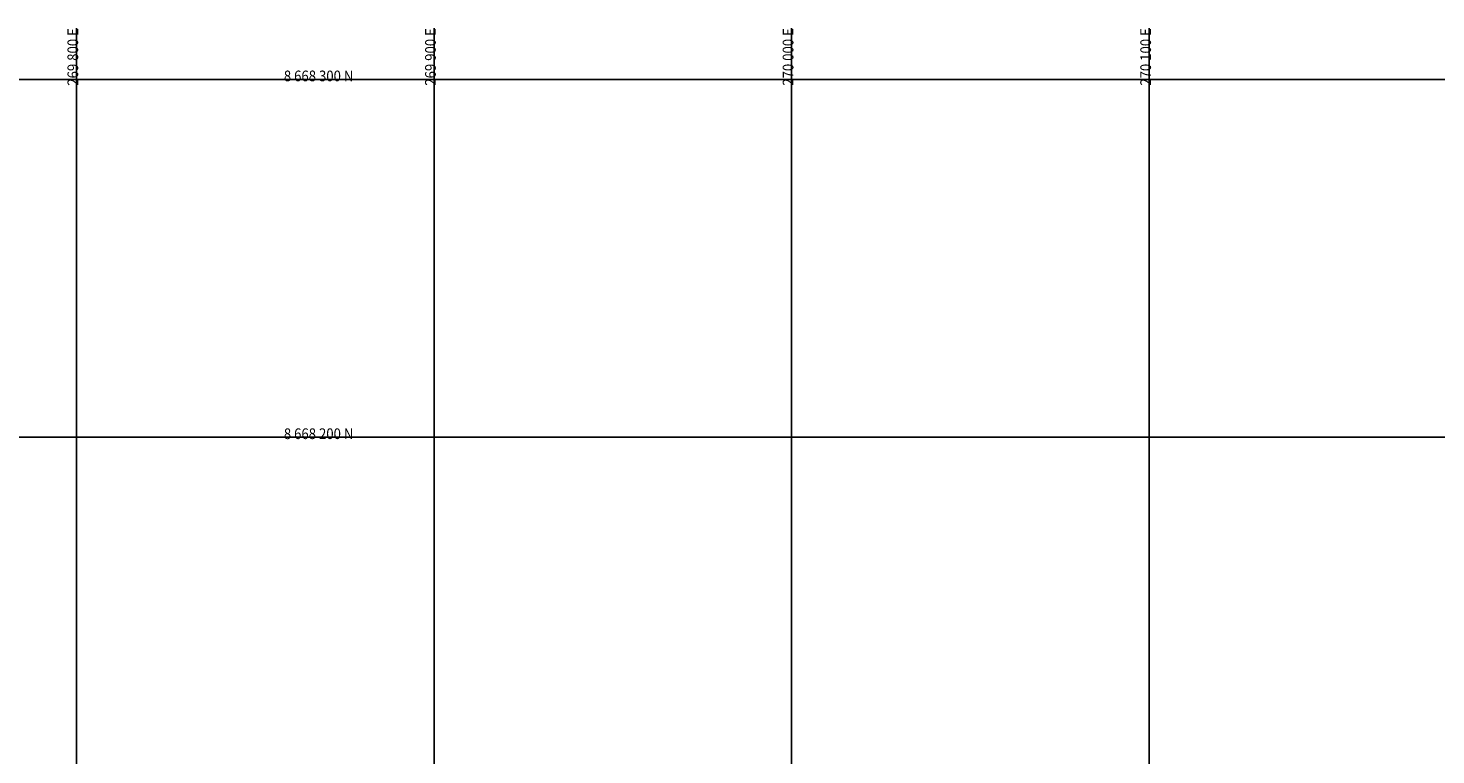
# Model space of a CAD drawing. Units: metres. Extents: x 268092 to 272603, y 8664167 to 8668314.
# Drawn here: x 269787 to 270180, y 8668111 to 8668314 of the extents above; entities that cross this region are included whole.
import ezdxf
from ezdxf.enums import TextEntityAlignment as Align

# ---------------------------------------------------------------- set-up
doc = ezdxf.new("R2010")
doc.units = ezdxf.units.M
doc.layers.add('Cuadricula Coordenadas', color=5, linetype='Continuous')
doc.styles.add('Coordenadas', font='romans', dxfattribs={"width": 0.9, "height": 5})

msp = doc.modelspace()

# ---------------------------------------------------------------- linework, layer by layer
at = {"layer": 'Cuadricula Coordenadas', "color": 8}
for p, q in [((269800, 8664167.096), (269800, 8668314.353)), ((269900, 8664167.096), (269900, 8668314.353)), ((270000, 8664167.096), (270000, 8668314.353)), ((270100, 8664167.096), (270100, 8668314.353)), ((268157.182, 8668300), (271049.138, 8668300)), ((268157.182, 8668200), (271049.138, 8668200))]:
    msp.add_line(p, q, dxfattribs=at)

# ---------------------------------------------------------------- texts
at = {"layer": 'Defpoints', "color": 3, "style": 'Coordenadas', "oblique": 10, "width": 0.9}
for s, p in [('   269 800 E', (269799, 8668314.353)), ('   269 900 E', (269899, 8668314.353)), ('   270 000 E', (269999, 8668314.353)), ('   270 100 E', (270099, 8668314.353))]:
    msp.add_text(s, height=3, rotation=90, dxfattribs=at).set_placement(p, align=Align.MIDDLE_RIGHT)
for s, p in [(' 8 668 300 N', (269857.182, 8668301)), (' 8 668 200 N', (269857.182, 8668201))]:
    msp.add_text(s, height=3, dxfattribs=at).set_placement(p, align=Align.MIDDLE_LEFT)

doc.saveas('drawing.dxf')
